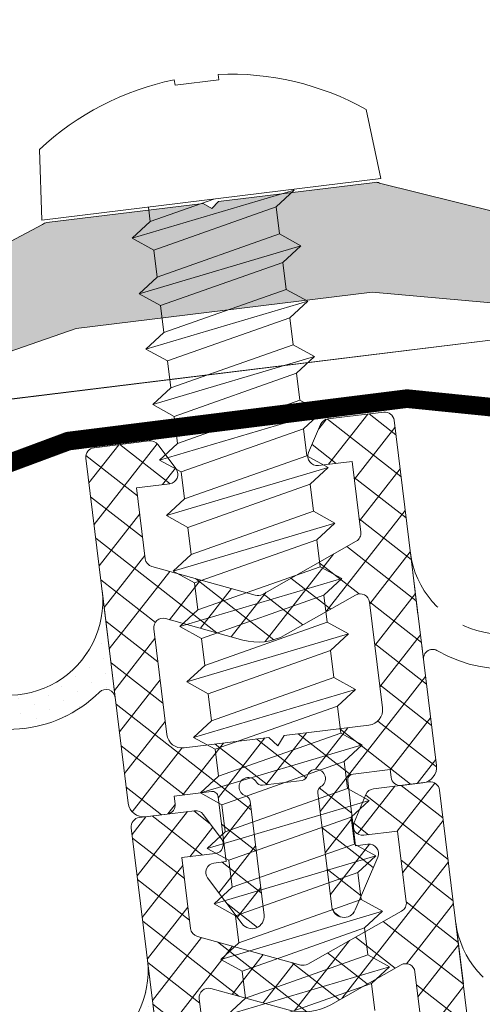
# Model space of a CAD drawing. Units: inches. Extents: x 19 to 2908, y -1017 to -66.
# Drawn here: x 112 to 119, y -840 to -824 of the extents above; entities that cross this region are included whole.
import ezdxf

# ---------------------------------------------------------------- set-up
doc = ezdxf.new("R2010")
doc.units = ezdxf.units.IN
doc.header["$MEASUREMENT"] = 0
doc.linetypes.add('JIS_02_2.0', pattern=[3, 2, -1])
for name, color, linetype, lineweight in [('00_PERFILES', 7, 'Continuous', 13), ('accesorios', 7, 'Continuous', 15), ('cotas', 250, 'Continuous', 13), ('juntas', 7, 'Continuous', 15), ('perfiles', 7, 'Continuous', 15), ('Sombreado perfiles', 250, 'Continuous', 15)]:
    doc.layers.add(name, color=color, linetype=linetype, lineweight=lineweight)
doc.styles.add('catalogos 2', font='arial.ttf', dxfattribs={"height": 2})
doc.styles.get("Standard").update_dxf_attribs({"font": 'arial.ttf'})
doc.dimstyles.new('1-1', dxfattribs={"dimtxt": 2, "dimasz": 1.5, "dimexe": 0.5, "dimexo": 0.5, "dimgap": 1, "dimtad": 1, "dimzin": 0, "dimdsep": 46, "dimtxsty": 'catalogos 2', "dimcen": 0, "dimclrd": 256, "dimclre": 256, "dimclrt": 256, "dimadec": 0, "dimazin": 0, "dimtp": 0.2, "dimtm": 0.2, "dimtfac": 0.2, "dimtmove": 0, "dimatfit": 0, "dimfxl": 0, "dimtolj": 1, "dimtzin": 0, "dimarcsym": 0})
doc.dimstyles.new('ISO-25', dxfattribs={"dimtxt": 2.5, "dimasz": 2.5, "dimexe": 1.25, "dimexo": 0.625, "dimtad": 1, "dimtxsty": 'Standard', "dimcen": 2.5, "dimadec": 0, "dimazin": 0, "dimtfac": 1, "dimtmove": 0, "dimatfit": 3, "dimfxl": 0, "dimarcsym": 0})

# ---------------------------------------------------------------- blocks, each defined once
blk = doc.blocks.new('999092')
at = {"layer": 'accesorios'}
for p, q in [((1.367196340583405, 2.0400038888979), (0.4909558138399461, 2.0400038888979)), ((3.167196340583359, 2.0400038888979), (2.290955813839901, 2.0400038888979)), ((4.967196340583314, 2.0400038888979), (4.090955813839855, 2.0400038888979)), ((6.767196340583268, 2.0400038888979), (5.89095581383981, 2.0400038888979)), ((7.690955813839764, 2.0400038888979), (8.567196340583223, 2.0400038888979)), ((9.490955813839719, 2.0400038888979), (10.36719634058318, 2.0400038888979)), ((11.29095581383967, 2.0400038888979), (12.16719634058336, 2.0400038888979)), ((13.09095581383963, 2.0400038888979), (13.96719634058331, 2.0400038888979)), ((14.89095581383958, 2.0400038888979), (15.76719634058327, 2.0400038888979)), ((16.69095581383976, 2.0400038888979), (17.56719634058322, 2.0400038888979)), ((18.49095581383972, 2.0400038888979), (19.36719634058318, 2.0400038888979)), ((20.29095581383967, 2.0400038888979), (21.16719634058313, 2.0400038888979)), ((22.09095581383963, 2.0400038888979), (22.96719634058331, 2.0400038888979)), ((23.89095581383958, 2.0400038888979), (24.76719634058327, 2.0400038888979)), ((25.69095581383954, 2.0400038888979), (26.56719634058322, 2.0400038888979)), ((1.390955813840037, -2.039996111102027), (2.267196340583496, -2.039996111102027)), ((3.190955813839992, -2.039996111102027), (4.06719634058345, -2.039996111102027)), ((4.990955813839946, -2.039996111102027), (5.867196340583405, -2.039996111102027)), ((6.790955813839901, -2.039996111102027), (7.667196340583359, -2.039996111102027)), ((8.590955813839855, -2.039996111102027), (9.467196340583314, -2.039996111102027)), ((10.39095581383981, -2.039996111102027), (11.26719634058327, -2.039996111102027)), ((12.19095581383976, -2.039996111102027), (13.06719634058345, -2.039996111102027)), ((13.99095581383972, -2.039996111102027), (14.8671963405834, -2.039996111102027)), ((15.79095581383967, -2.039996111102027), (16.66719634058336, -2.039996111102027)), ((17.59095581383986, -2.039996111102027), (18.46719634058331, -2.039996111102027)), ((19.39095581383981, -2.039996111102027), (20.26719634058327, -2.039996111102027)), ((21.19095581383976, -2.039996111102027), (22.06719634058322, -2.039996111102027)), ((22.99095581383972, -2.039996111102027), (23.8671963405834, -2.039996111102027)), ((24.79095581383967, -2.039996111102027), (25.66719634058336, -2.039996111102027))]:
    blk.add_line(p, q, dxfattribs=at)
blk.add_lwpolyline([(-2.273103099683567, -5.301129247752215), (0, -5.5), (0, 5.500000000000227), (-2.27310309968334, 5.301129247752442, 0.1385942218982157), (-3.971950735486644, 0.7100000000000364), (-3.799999999999955, 0.7100000000000364), (-3.799999999999955, -0.7100000000000364), (-3.970849240884036, -0.7237844273895462, 0.1382027430415192)], format="xyb", close=True, dxfattribs=at)
for points in [[(0, 2.639714852727252), (0.02907607721181193, 2.680003888898), (0.4909558138399461, 2.0400038888979), (0.4909558138399461, 2.0400038888979)], [(0.9290760772116755, -2.679996111102128), (0.02907607721181193, 2.680003888898)], [(1.367196340583405, 2.040003888897672), (1.829076077211766, 2.680003888898), (2.290955813839901, 2.0400038888979), (2.292828130456655, 2.03151605356868)], [(2.72907607721163, -2.679996111102128), (1.829076077211766, 2.680003888898)], [(3.167196340583359, 2.040003888897672), (3.629076077211721, 2.680003888898), (4.090955813839855, 2.0400038888979), (4.09282813045661, 2.03151605356868)], [(4.529076077211585, -2.679996111102128), (3.629076077211721, 2.680003888898)], [(4.967196340583314, 2.040003888897672), (5.429076077211676, 2.680003888898), (5.89095581383981, 2.0400038888979), (5.892828130456564, 2.03151605356868)], [(6.329076077211539, -2.679996111102128), (5.429076077211676, 2.680003888898)], [(6.767196340583268, 2.040003888897672), (7.22907607721163, 2.680003888898), (7.690955813839764, 2.0400038888979), (7.692828130456519, 2.03151605356868)], [(8.129076077211494, -2.679996111102128), (7.22907607721163, 2.680003888898)], [(8.567196340583223, 2.040003888897672), (9.029076077211585, 2.680003888898), (9.490955813839719, 2.0400038888979), (9.492828130456473, 2.03151605356868)], [(9.929076077211448, -2.679996111102128), (9.029076077211585, 2.680003888898)], [(10.36719634058318, 2.040003888897672), (10.82907607721154, 2.680003888898), (11.29095581383967, 2.0400038888979), (11.29282813045643, 2.03151605356868)], [(11.7290760772114, -2.679996111102128), (10.82907607721154, 2.680003888898)], [(12.16719634058336, 2.040003888897672), (12.62907607721149, 2.680003888898), (13.09095581383963, 2.0400038888979), (13.09282813045638, 2.03151605356868)], [(13.52907607721158, -2.679996111102128), (12.62907607721149, 2.680003888898)], [(13.96719634058331, 2.040003888897672), (14.42907607721145, 2.680003888898), (14.89095581383958, 2.0400038888979), (14.89282813045634, 2.03151605356868)], [(15.32907607721154, -2.679996111102128), (14.42907607721145, 2.680003888898)], [(15.76719634058327, 2.040003888897672), (16.2290760772114, 2.680003888898), (16.69095581383954, 2.0400038888979), (16.69282813045629, 2.03151605356868)], [(17.12907607721149, -2.679996111102128), (16.2290760772114, 2.680003888898)], [(17.56719634058322, 2.040003888897672), (18.02907607721158, 2.680003888898), (18.49095581383972, 2.0400038888979), (18.49282813045647, 2.03151605356868)], [(18.92907607721145, -2.679996111102128), (18.02907607721158, 2.680003888898)], [(19.36719634058318, 2.040003888897672), (19.82907607721154, 2.680003888898), (20.29095581383967, 2.0400038888979), (20.29282813045643, 2.03151605356868)], [(20.7290760772114, -2.679996111102128), (19.82907607721154, 2.680003888898)], [(21.16719634058313, 2.040003888897672), (21.62907607721149, 2.680003888898), (22.09095581383963, 2.0400038888979), (22.09282813045638, 2.03151605356868)], [(22.52907607721136, -2.679996111102128), (21.62907607721149, 2.680003888898)], [(22.96719634058309, 2.040003888897672), (23.42907607721145, 2.680003888898), (23.89095581383958, 2.0400038888979), (23.89282813045634, 2.03151605356868)], [(24.32907607721131, -2.679996111102128), (23.42907607721145, 2.680003888898)], [(24.76719634058304, 2.040003888897672), (25.2290760772114, 2.680003888898), (25.69095581383954, 2.0400038888979), (25.69282813045629, 2.03151605356868)], [(26.12907607721127, -2.679996111102128), (25.2290760772114, 2.680003888898)], [(0.4909558138399461, 2.0400038888979), (1.390955813840037, -2.039996111102027)], [(2.267196340583496, -2.039996111102027), (1.367196340583405, 2.040003888897672)], [(2.290955813839901, 2.0400038888979), (3.190955813839992, -2.039996111102027)], [(4.06719634058345, -2.039996111102027), (3.167196340583359, 2.040003888897672)], [(4.090955813839855, 2.0400038888979), (4.990955813839946, -2.039996111102027)], [(5.867196340583405, -2.039996111102027), (4.967196340583314, 2.040003888897672)], [(5.89095581383981, 2.0400038888979), (6.790955813839901, -2.039996111102027)], [(7.667196340583359, -2.039996111102027), (6.767196340583268, 2.040003888897672)], [(7.690955813839764, 2.0400038888979), (8.590955813839855, -2.039996111102027)], [(9.467196340583314, -2.039996111102027), (8.567196340583223, 2.040003888897672)], [(9.490955813839719, 2.0400038888979), (10.39095581383981, -2.039996111102027)], [(11.26719634058327, -2.039996111102027), (10.36719634058318, 2.040003888897672)], [(11.29095581383967, 2.0400038888979), (12.19095581383976, -2.039996111102027)], [(13.06719634058345, -2.039996111102027), (12.16719634058336, 2.040003888897672)], [(13.09095581383963, 2.0400038888979), (13.99095581383972, -2.039996111102027)], [(14.8671963405834, -2.039996111102027), (13.96719634058331, 2.040003888897672)], [(14.89095581383958, 2.0400038888979), (15.79095581383967, -2.039996111102027)], [(16.66719634058336, -2.039996111102027), (15.76719634058327, 2.040003888897672)], [(16.69095581383954, 2.0400038888979), (17.59095581383963, -2.039996111102027)], [(18.46719634058331, -2.039996111102027), (17.56719634058322, 2.040003888897672)], [(18.49095581383972, 2.0400038888979), (19.39095581383981, -2.039996111102027)], [(20.26719634058327, -2.039996111102027), (19.36719634058318, 2.040003888897672)], [(20.29095581383967, 2.0400038888979), (21.19095581383976, -2.039996111102027)], [(22.06719634058322, -2.039996111102027), (21.16719634058313, 2.040003888897672)], [(22.09095581383963, 2.0400038888979), (22.99095581383972, -2.039996111102027)], [(23.86719634058318, -2.039996111102027), (22.96719634058309, 2.040003888897672)], [(23.89095581383958, 2.0400038888979), (24.79095581383967, -2.039996111102027)], [(25.66719634058313, -2.039996111102027), (24.76719634058304, 2.040003888897672)], [(25.69095581383954, 2.0400038888979), (26.59095581383963, -2.039996111102027)], [(0.4671963405835413, -2.039996111102027), (0, 0.07796063287628385)], [(0.4671963405835413, -2.039996111102027), (0, -2.039996111102141)], [(1.390955813840037, -2.039996111102027), (0.9290760772116755, -2.679996111102128), (0.4671963405835413, -2.039996111102027), (0.4671963405835413, -2.039996111102027)], [(3.190955813839992, -2.039996111102027), (2.72907607721163, -2.679996111102128), (2.267196340583496, -2.039996111102027), (2.267196340583496, -2.039996111102027)], [(4.990955813839946, -2.039996111102027), (4.529076077211585, -2.679996111102128), (4.06719634058345, -2.039996111102027), (4.0671084245987, -2.03959755863707)], [(6.790955813839901, -2.039996111102027), (6.329076077211539, -2.679996111102128), (5.867196340583405, -2.039996111102027), (5.867108424598428, -2.03959755863707)], [(8.590955813839855, -2.039996111102027), (8.129076077211494, -2.679996111102128), (7.667196340583359, -2.039996111102027), (7.667108424598609, -2.03959755863707)], [(10.39095581383981, -2.039996111102027), (9.929076077211448, -2.679996111102128), (9.467196340583314, -2.039996111102027), (9.467108424598337, -2.03959755863707)], [(12.19095581383976, -2.039996111102027), (11.7290760772114, -2.679996111102128), (11.26719634058327, -2.039996111102027), (11.26710842459852, -2.03959755863707)], [(13.99095581383972, -2.039996111102027), (13.52907607721158, -2.679996111102128), (13.06719634058345, -2.039996111102027), (13.06710842459847, -2.03959755863707)], [(15.79095581383967, -2.039996111102027), (15.32907607721154, -2.679996111102128), (14.8671963405834, -2.039996111102027), (14.86710842459843, -2.03959755863707)], [(17.59095581383963, -2.039996111102027), (17.12907607721149, -2.679996111102128), (16.66719634058336, -2.039996111102027), (16.66710842459838, -2.03959755863707)], [(19.39095581383981, -2.039996111102027), (18.92907607721145, -2.679996111102128), (18.46719634058331, -2.039996111102027), (18.46710842459834, -2.03959755863707)], [(21.19095581383976, -2.039996111102027), (20.7290760772114, -2.679996111102128), (20.26719634058327, -2.039996111102027), (20.26710842459852, -2.03959755863707)], [(22.99095581383972, -2.039996111102027), (22.52907607721136, -2.679996111102128), (22.06719634058322, -2.039996111102027), (22.06710842459825, -2.03959755863707)], [(24.79095581383967, -2.039996111102027), (24.32907607721131, -2.679996111102128), (23.86719634058318, -2.039996111102027), (23.86710842459843, -2.03959755863707)], [(26.59095581383963, -2.039996111102027), (26.12907607721127, -2.679996111102128), (25.66719634058313, -2.039996111102027), (25.66710842459815, -2.03959755863707)]]:
    blk.add_lwpolyline(points, dxfattribs=at)
blk = doc.blocks.new('*D297')
at = {"layer": 'cotas', "color": 0, "lineweight": -2, "transparency": 16777216}
for p, q in [((120.7406939230835, -831.1206652969926), (118.4831452289185, -812.7344066536959)), ((109.822400472903, -832.4612631640824), (107.564851778738, -814.0750045207858)), ((109.7022807612771, -815.0719485235271), (116.6503896048923, -814.2188280300579))]:
    blk.add_line(p, q, dxfattribs=at)
at = {"layer": 'cotas', "color": 0, "transparency": 16777216}
for points in [[(116.6097664904239, -813.8879793128442), (116.6910127193607, -814.5496767472719), (118.635481908175, -813.9750893432476)], [(109.6616576468087, -814.7410998063133), (109.7429038757455, -815.4027972407409), (107.7171884579945, -815.3156872103375)]]:
    blk.add_solid(points, dxfattribs=at)
at = {"layer": 'Defpoints', "color": 0, "transparency": 16777216}
for p in [(118.635481908175, -813.9750893432476), (120.8168622627118, -831.7410066417684), (109.8985688125313, -833.0816045088583)]:
    blk.add_point(p, dxfattribs=at)
at = {"layer": 'cotas', "color": 0, "transparency": 16777216, "insert": (112.9777987169269, -813.0284385178176), "char_height": 2, "attachment_point": 5, "rotation": 7.000000000001981, "style": 'catalogos 2'}
blk.add_mtext('22', dxfattribs=at)
blk = doc.blocks.new('COR-9841_apoyavidrios')
at = {"layer": 'juntas'}
h = blk.add_hatch(dxfattribs=at)
h.set_pattern_fill('ANSI37', color=256, scale=0.3, angle=-90.00000000000001, style=0)
h.set_pattern_definition([(315, (-27.10557088844325, 4.507628920824914), (0.6735192090801866, 0.6735192090801863), []), (44.99999999999999, (-27.10557088844325, 4.507628920824914), (-0.6735192090801863, 0.6735192090801866), [])])
edge = h.paths.add_edge_path(flags=16)
edge.add_line((1.500000000043656, -1.992222422352597), (1.500000000043656, -5.984993352065544))
edge.add_arc((1.800000000043576, -5.984993352065515), 0.2999999999999203, 180.0000000000056, 292.5000000000051)
edge.add_line((1.914805029753097, -6.262157211818817), (4.320052785418966, -5.265870970554602))
edge.add_arc((5.008882963676115, -6.928854129074927), 1.800000000000004, 67.50000000000051, 112.49999999999949, ccw=False)
edge.add_line((5.697713141933264, -5.265870970554602), (8.085194970334896, -6.2547983237979))
edge.add_arc((8.20000000004438, -5.977634464044541), 0.2999999999999584, 247.5000000000057, 360.0000000000052)
edge.add_line((8.500000000044338, -5.977634464044513), (8.500000000044338, -1.992222422352597))
edge.add_arc((8.000000000044338, -1.992222422352597), 0.5, 0, 90)
edge.add_line((8.000000000044338, -1.492222422352597), (5.248641967675212, -1.492222422352597))
edge.add_line((5.248641967675212, -1.492222422352597), (4.998641967675212, -1.192225472352789))
edge.add_line((4.998641967675212, -1.192225472352789), (4.748641967675439, -1.492222422352597))
edge.add_line((4.748641967675439, -1.492222422352597), (2.000000000043656, -1.492222422352597))
edge.add_arc((2.000000000043656, -1.992222422352597), 0.5, 90, 180)
edge = h.paths.add_edge_path(flags=16)
edge.add_arc((5.008921110608568, 11.99999850811427), 0.2000000000232799, 54.57910005736403, 125.4226475979705)
edge.add_arc((4.950960777909705, 12.08148838382253), 0.09999999997572696, 125.4226476071594, 161.1261549871323)
edge.add_line((4.856337465380875, 12.11383693434982), (3.956833432926032, 9.482681912724388))
edge.add_arc((5.186936496066728, 9.06215075567011), 1.300000000000589, 161.1261549826043, 175.5841327528469)
edge.add_arc((52.94474380154715, 5.374083325094872), 49.19999999999922, 175.5841327528947, 184.7451360492461)
edge.add_arc((5.008882963742382, 1.295540866201766), 1.095540866128453, 179.5533088561646, 360.446691219931)
edge.add_arc((-42.9269778741947, 5.374083325089696), 49.19999999999899, 355.2548639524601, 364.41602842523)
edge.add_arc((4.830819056234816, 9.062285102612387), 1.300000000000404, 4.41602842520443, 18.87308733623708)
edge.add_line((6.060927680384793, 9.48279999270892), (5.161502698013692, 12.11383745094315))
edge.add_arc((5.06687895771848, 12.08149015162831), 0.1000000000020972, 18.87308738224043, 54.57910010805929)
edge = h.paths.add_edge_path()
edge.add_line((1.500000000043656, -8.258016972679457), (1.500000000043656, -10.54999972803284))
edge.add_line((1.500000000043656, -10.54999972803284), (2.598642024379615, -10.54999993569652))
edge.add_arc((2.598641967674052, -10.84999993569652), 0.3000000000000025, -29.999877535989583, 89.99998917003529, ccw=False)
edge.add_line((2.858449909418823, -10.99999938038331), (2.367704641773116, -11.84999931321101))
edge.add_arc((2.107896700028281, -11.69999986852415), 0.3000000000000924, 270.00000468097244, 330.0001224640057, ccw=False)
edge.add_line((2.107896724537795, -11.99999986852424), (0.3000000245533556, -12.00000001622652))
edge.add_arc((0.3000000000438524, -11.70000001622633), 0.3000000000001971, 180.0000000000461, 270.00000468097033, ccw=False)
edge.add_line((4.365574568510056e-11, -11.70000001622657), (4.365574568510056e-11, -0.3000000000000682))
edge.add_arc((0.300000000043653, -0.2999999999999973), 0.2999999999999973, 89.9999999999647, 180.0000000000136, ccw=False)
edge.add_line((0.3000000000438376, 0), (2.680508885057179, -1.13686837721616e-13))
edge.add_arc((2.680508885057706, 0.5000000000004097), 0.5000000000005234, 269.9999999999397, 365.5386100878109)
edge.add_arc((52.94474380154213, 5.374083325091713), 49.99999999999418, 179.2689269220565, 185.5386100878739, ccw=False)
edge.add_line((2.948813951726152, 6.012047627931338), (2.825009156539181, 6.083512705554995))
edge.add_arc((2.950006664777675, 6.299999999999328), 0.2499822508132525, 119.9976509466195, 239.9983107266616, ccw=False)
edge.add_line((2.825024415328244, 6.516496103992495), (2.959632963840932, 6.594204033105484))
edge.add_arc((52.94474380154973, 5.374083325096795), 50.00000000000145, 175.493949069679, 178.6017058597469, ccw=False)
edge.add_arc((4.594655254168623, 9.184455677049746), 1.500000000000204, 161.1261549826502, 175.4939490696788, ccw=False)
edge.add_line((3.17530556592942, 9.669683935188004), (4.14289543968107, 12.49999804533923))
edge.add_arc((5.008921110648544, 11.99999850811426), 0.9999999999999217, 29.999969383057476, 150.0000306169425, ccw=False)
edge.add_line((5.874946781616018, 12.49999804533923), (6.842456444080199, 9.669796290840168))
edge.add_arc((5.423100339292884, 9.184586802265725), 1.499999999999897, 4.5062063162815775, 18.873087336305787, ccw=False)
edge.add_arc((-42.92697787418692, 5.374083325097795), 49.99999999999086, 1.398294140252574, 4.506206316227406, ccw=False)
edge.add_line((7.058132963511298, 6.594204033105825), (7.192741512023758, 6.516496103992495))
edge.add_arc((7.067759262574327, 6.299999999999328), 0.2499822508132521, -59.9983107266616, 60.00234905338061, ccw=False)
edge.add_line((7.192756770812821, 6.083512705554995), (7.068951975625623, 6.012047627931565))
edge.add_arc((-42.92697787419552, 5.374083325085844), 49.99999999999942, -5.538610087866289, 0.7310730779504979, ccw=False)
edge.add_arc((7.337257042294164, 0.4999999999999903), 0.4999999999999903, 174.4613899121219, 269.9999999999973)
edge.add_line((7.337257042294141, 0), (9.700000000044383, 1.13686837721616e-13))
edge.add_arc((9.700000000044497, -0.2999999999997273), 0.2999999999998409, -6.508571459562518e-11, 90.00000000002171, ccw=False)
edge.add_line((10.00000000004434, -0.3000000000000682), (10.00000000004457, -11.69999999999993))
edge.add_arc((9.700000000044568, -11.7), 0.2999999999999972, -90.00000000003519, 1.3585577107733116e-11, ccw=False)
edge.add_line((9.700000000044383, -12), (7.909869202814434, -11.99999986852424))
edge.add_arc((7.909869227323866, -11.69999986852418), 0.3000000000000639, 209.9998775360163, 269.9999953190433, ccw=False)
edge.add_line((7.650061285579113, -11.84999931321113), (7.159316017933406, -10.99999938038331))
edge.add_arc((7.419123959678215, -10.84999993569654), 0.300000000000025, 90.00001082997193, 209.9998775359822, ccw=False)
edge.add_line((7.419123902972615, -10.54999993569652), (8.500000000044338, -10.549995578466))
edge.add_line((8.500000000044338, -10.549995578466), (8.500000000044338, -8.25065808465854))
edge.add_arc((8.200000000044342, -8.250658084658534), 0.2999999999999954, 359.999999999999, 427.4999999999995)
edge.add_line((8.31480502975387, -7.973494224905153), (5.123687993385602, -6.651690269321648))
edge.add_arc((5.008882963675977, -6.928854129074887), 0.2999999999999016, 67.49999999997203, 112.4999999999711)
edge.add_line((4.894077933966628, -6.651690269321534), (1.685194970334123, -7.98085311292607))
edge.add_arc((1.800000000043651, -8.258016972679451), 0.2999999999999957, 112.5000000000004, 180.000000000001)
h = blk.add_hatch(dxfattribs=at)
h.set_pattern_fill('DOTS', color=256, scale=0.3, angle=89.99999999999999, style=0)
h.set_pattern_definition([(90, (3.936406756110955e-12, -3.378478368176729e-07), (-0.4762499999999999, 0.2381250000000001), [0, -0.47625])])
h.paths.add_polyline_path([(10.48409064237588, -4.162686955411459, -0.6239768743275346), (10.00000000004441, -3.925810119467656), (10.00000000004441, -7.399999850437212, -0.6519956459136448), (15.02354735319371, -5.185226009937082, 1), (15.76551634358005, -4.373141028360692, 0.3653025113636874)])
at = {"color": 3}
blk.add_line((10.00000000004441, -3.925809781620387), (10.03148086292543, -3.925809781620387), dxfattribs=at)
at = {"layer": 'juntas'}
for points in [[(1.500000000043656, -8.258016972679457), (1.500000000043656, -10.54999972803284), (2.598642024379615, -10.54999993569652, -0.5773494937169728), (2.858449909418823, -10.99999938038331), (2.367704641773116, -11.84999931321101, -0.2679497432548175), (2.107896724537795, -11.99999986852424), (0.3000000245533556, -12.00000001622652, -0.4142135863017508), (4.365574568510056e-11, -11.70000001622657), (4.365574568510056e-11, -0.3000000000000682, -0.4142135623733446), (0.3000000000438376, 0), (2.680508885057179, -1.13686837721616e-13, 0.4428185765843557), (3.178174577300751, 0.5482582507434017, -0.02736348006866971), (2.948813951726152, 6.012047627931338), (2.825009156539181, 6.083512705554995, -0.577354107640697), (2.825024415328244, 6.516496103992495), (2.959632963840932, 6.594204033105484, -0.01356097828132664), (3.099291690847394, 9.30230224463594, -0.06277358746196492), (3.17530556592942, 9.669683935188004), (4.14289543968107, 12.49999804533923, -0.5773506254339833), (5.874946781616018, 12.49999804533923), (6.842456444080199, 9.669796290840168, -0.06276958775751694), (6.918463583008815, 9.302437425272387, -0.01356165640493864), (7.058132963511298, 6.594204033105825), (7.192741512023758, 6.516496103992495, -0.577354107640697), (7.192756770812821, 6.083512705554995), (7.068951975625623, 6.012047627931565, -0.02736348006866727), (6.839591350051705, 0.5482582507435154, 0.4428185765843783), (7.337257042294141, 0), (9.700000000044383, 1.13686837721616e-13, -0.4142135623735388), (10.00000000004434, -0.3000000000000682), (10.00000000004457, -11.69999999999993, -0.4142135623733448), (9.700000000044383, -12), (7.909869202814434, -11.99999986852424, -0.2679497432547892), (7.650061285579113, -11.84999931321113), (7.159316017933406, -10.99999938038331, -0.5773494937168892), (7.419123902972615, -10.54999993569652), (8.500000000044338, -10.549995578466), (8.500000000044338, -8.25065808465854, 0.3033466836073457), (8.31480502975387, -7.973494224905153), (5.123687993385602, -6.651690269321648, 0.1989123673796536), (4.894077933966628, -6.651690269321534), (1.685194970334123, -7.98085311292607, 0.3033466836073457)], [(5.124836804673123, 12.16298179522937, 0.3193500869415191), (4.893000445226335, 12.16297825945367, 0.157058565043182), (4.856337465380875, 12.11383693434982), (3.956833432926032, 9.482681912724388, 0.06316864838992807), (3.890795587984258, 9.162244443766212, 0.03999372042385695), (3.913375391600994, 1.304081869559809, 1.007826781207497), (6.104390535872426, 1.304081871014773, 0.03999442481354185), (6.126959682739653, 9.162382436866096, 0.06316462311316245), (6.060927680384793, 9.48279999270892), (5.161502698013692, 12.11383745094315, 0.1570697663507899)], [(1.500000000043656, -1.992222422352597), (1.500000000043656, -5.984993352065544, 0.534511135950789), (1.914805029753097, -6.262157211818817), (4.320052785418966, -5.265870970554602, -0.1989123673796536), (5.697713141933264, -5.265870970554602), (8.085194970334896, -6.2547983237979, 0.5345111359507889), (8.500000000044338, -5.977634464044513), (8.500000000044338, -1.992222422352597, 0.414213562373095), (8.000000000044338, -1.492222422352597), (5.248641967675212, -1.492222422352597), (4.998641967675212, -1.192225472352789), (4.748641967675439, -1.492222422352597), (2.000000000043656, -1.492222422352597, 0.414213562373095)], [(10.00000000004441, -3.925809781620387), (10.00000000004441, -3.925809781620842, 0.6239772654844234), (10.48409064237588, -4.162686955411459, -0.361511750167983), (15.82098444357651, -4.373141157377518, -1), (15.07901555651331, -5.18522623335673, 0.6460182015376265), (10.00000000004441, -7.400000334824995)]]:
    blk.add_lwpolyline(points, format="xyb", close=True, dxfattribs=at)
at = {"layer": 'juntas', "linetype": 'JIS_02_2.0'}
blk.add_lwpolyline([(4.365574568510056e-11, -3.925809781620387), (4.365574568510056e-11, -3.925809781620842, -0.6239772654844234), (-0.4840906422878106, -4.162686955411459, 0.3615117501680292), (-5.82098444348776, -4.373141157377518, 1), (-5.079015556424565, -5.18522623335673, -0.6460182015376994), (4.365574568510056e-11, -7.400000334824995)], format="xyb", close=True, dxfattribs=at)
blk = doc.blocks.new('COR-9842_apoyavidrios')
at = {"layer": 'juntas'}
h = blk.add_hatch(dxfattribs=at)
h.set_pattern_fill('ANSI37', color=256, scale=0.3, angle=-90.00000000000001, style=0)
h.set_pattern_definition([(315, (0, 0), (0.6735192090801866, 0.6735192090801863), []), (44.99999999999999, (0, 0), (-0.6735192090801863, 0.6735192090801866), [])])
h.paths.add_polyline_path([(490.8384476953105, -890.5846730988475, -0.3033466836073393), (491.023642665601, -890.8618369586009), (491.023642665601, -893.1611744524082), (489.9427667568706, -893.1611788096387, 0.5773497029849508), (489.6829586834901, -893.6111782543256), (490.1737039450084, -894.4611781765403, 0.267949745466396), (490.433511883102, -894.6111787424666), (492.2236426435682, -894.611178873942, 0.4142135838845224), (492.5236426656012, -894.3111788739423), (492.523642665601, -883.1111788739422, 0.4142135623730893), (492.023642665601, -882.6111788739422), (491.3236426656012, -882.6111788739422, 0.4142135623730949), (491.023642665601, -882.9111788739424), (491.023642665601, -883.1611787953075), (489.8222846332304, -883.1611787953073, -0.4142135623730397), (489.6222846332307, -882.9611787953074), (489.6222846332307, -880.8611739781354), (490.0222846332312, -880.8611739781363, 0.5773502691902533), (490.2820922543673, -880.4111739781365), (489.3564385640579, -878.8078947563056, 0.7673269879787971), (488.6222846332336, -879.0046107091896), (488.6222846332307, -882.7029212258117, 0.2982166266988963), (488.7422846332306, -882.88622425361, -1.466545005205159), (488.3473300915334, -883.2811787953074, 0.2982166266985896), (488.164027063735, -883.1611787953073), (486.8805422027293, -883.1611787953073, 0.2982166266985661), (486.6972391749309, -883.2811787953074, -1.466545005205054), (486.3022846332336, -882.88622425361, 0.2982166266987029), (486.4222846332336, -882.7029212258119), (486.4222846332331, -879.0046107091895, 0.7673269879789136), (485.6881307024077, -878.8078947563048), (484.7624770120977, -880.4111739781354, 0.5773502691896227), (485.022284633233, -880.8611739781354), (485.4222846332331, -880.8611739781354), (485.4222846332336, -882.9611787953075, -0.4142135623731588), (485.2222846332337, -883.1611787953075), (484.0209266008632, -883.1611787953075), (484.0209266008632, -882.9111788739424, 0.4142135623730943), (483.7209266008631, -882.6111788739422), (483.0236426656006, -882.6111788739422, 0.4142135623730951), (482.5236426656006, -883.1111788739422), (482.5236426656006, -894.3111788901687, 0.4142135904811186), (482.8236426943906, -894.6111788901687), (484.6315394167148, -894.6111787166707, 0.2679497394316017), (484.8913473184997, -894.4611781678065), (485.3820925749754, -893.6111782543256, 0.577349493716986), (485.1222846899363, -893.1611788096388), (484.0236426656006, -893.161178601975), (484.0236426656006, -890.8691958466216, -0.3033466836073441), (484.208837635891, -890.5920319868683), (487.5325256292328, -889.2153153429296)])
h.paths.add_polyline_path([(488.2213558074899, -887.8770498444969, 0.1989123673796527), (486.8436954509756, -887.8770498444969), (484.4384476953098, -888.8733360857611, -0.5345111359508079), (484.0236426656003, -888.5961722260078), (484.0236426656006, -885.1611787953073, -0.4142135623730999), (484.5236426656006, -884.6611787953073), (487.2722846332321, -884.6611787953075), (487.5222846332321, -884.3611818453076), (487.7722846332321, -884.6611787953075), (490.523642665601, -884.6611787953075, -0.4142135623730951), (491.023642665601, -885.1611787953075), (491.023642665601, -888.5888133379868, -0.5345111359507948), (490.6088376358916, -888.8659771977402)], flags=16)
h = blk.add_hatch(dxfattribs=at)
h.set_pattern_fill('DOTS', color=256, scale=0.3, angle=89.99999999999999, style=0)
h.set_pattern_definition([(90, (482.5236426655608, -882.6111792117902), (-0.4762499999999999, 0.2381250000000001), [0, -0.47625])])
h.paths.add_polyline_path([(493.0077333079328, -886.7738658293538, -0.6239768743275346), (492.5236426656013, -886.53698899341), (492.5236426656013, -890.0111787243795, -0.6519956459136448), (497.5471900187506, -887.7964048838794, 1), (498.2891590091369, -886.984319902303, 0.3653025113636874)])
blk.add_lwpolyline([(489.9427666252349, -893.1611739781354), (491.023642665601, -893.1611744524082), (491.023642665601, -890.8618369586009, 0.3033466836073767), (490.8384476953105, -890.5846730988475), (487.6473306589423, -889.2628691432639, 0.1989123673796598), (487.4177205995233, -889.2628691432639), (484.2088376358908, -890.5920319868684, 0.3033466836073767), (484.0236426656006, -890.8691958466218), (484.0236426656006, -893.161178601975), (485.1222846899363, -893.1611788096388, -0.577349493716847), (485.3820925749755, -893.6111782543255), (484.8913473073298, -894.4611781871533, -0.2679497432547899), (484.6315393900945, -894.6111787166707), (482.82364269011, -894.6111788901687, -0.4142135863018618), (482.5236426656006, -894.3111788901688), (482.5236426656006, -883.1111788739422, -0.414213562373095), (483.0236426656006, -882.6111788739422), (483.7209266008633, -882.6111788739422, -0.4142135623729286), (484.0209266008632, -882.9111788739424), (484.0209266008632, -883.1611787953075), (485.2222846332338, -883.1611787953075, 0.4142135623732615), (485.4222846332336, -882.9611787953074), (485.4222846332331, -880.8611739781354), (485.022284633233, -880.8611739781354, -0.5773502691894291), (484.7624770120976, -880.4111739781356), (485.6881307024077, -878.8078947563048, -0.76732698797884), (486.4222846332331, -879.0046107091894), (486.4222846332336, -882.7029212258119, -0.2982166266985962), (486.3022846332337, -882.88622425361, 1.466545005205102), (486.6972391749309, -883.2811787953074, -0.2982166266983924), (486.8805422027291, -883.1611787953073), (488.1640270637351, -883.1611787953073, -0.2982166266984634), (488.3473300915334, -883.2811787953074, 1.4665450052052), (488.7422846332306, -882.88622425361, -0.2982166266985963), (488.6222846332307, -882.7029212258119), (488.6222846332336, -879.0046107091898, -0.7673269879789648), (489.3564385640579, -878.8078947563056), (490.2820922543673, -880.4111739781366, -0.5773502691895998), (490.0222846332317, -880.8611739781363), (489.6222846332307, -880.8611739781354), (489.6222846332307, -882.9611787953074, 0.414213562373428), (489.8222846332307, -883.1611787953073), (491.023642665601, -883.1611787953075), (491.023642665601, -882.9111788739424, -0.4142135623730672), (491.3236426656012, -882.6111788739422), (492.023642665601, -882.6111788739422, -0.414213562373095), (492.523642665601, -883.1111788739422), (492.5236426656012, -894.3111788739423, -0.4142135623734002), (492.2236426656013, -894.611178873942), (490.4335118928806, -894.6111787424666, -0.2679497432547682), (490.1737039511358, -894.4611781871533), (489.6829586834901, -893.6111782543256, -0.5773494937168745), (489.9427665685293, -893.1611788096387)], format="xyb", dxfattribs=at)
for points in [[(491.023642665601, -885.1611787953075, 0.414213562373095), (490.523642665601, -884.6611787953075), (487.7722846332321, -884.6611787953075), (487.5222846332321, -884.3611818453076), (487.2722846332321, -884.6611787953075), (484.5236426656006, -884.6611787953073, 0.414213562373095), (484.0236426656006, -885.1611787953073), (484.0236426656003, -888.5961722260078, 0.5345111359507635), (484.4384476953098, -888.8733360857611), (486.8436954509756, -887.8770498444969, -0.1989123673796541), (488.2213558074899, -887.8770498444969), (490.6088376358916, -888.8659771977402, 0.5345111359507944), (491.023642665601, -888.5888133379868)], [(492.5236426656013, -886.5369886555627), (492.5236426656013, -886.5369886555632, 0.6239772654844234), (493.0077333079328, -886.7738658293538, -0.361511750167983), (498.3446271091334, -886.9843200313198, -1), (497.6026582220702, -887.796405107299, 0.6460182015376265), (492.5236426656013, -890.0111792087673)]]:
    blk.add_lwpolyline(points, format="xyb", close=True, dxfattribs=at)
at = {"layer": 'juntas', "linetype": 'JIS_02_2.0'}
blk.add_lwpolyline([(482.5236426656006, -886.5369886555627), (482.5236426656006, -886.5369886555632, -0.6239772654844234), (482.0395520232691, -886.7738658293538, 0.3615117501680292), (476.7026582220691, -886.9843200313198, 1), (477.4446271091323, -887.796405107299, -0.6460182015376994), (482.5236426656006, -890.0111792087673)], format="xyb", close=True, dxfattribs=at)
blk = doc.blocks.new('*D295')
at = {"layer": 'cotas', "lineweight": -2, "transparency": 16777216}
blk.add_line((34.28617523652503, -829.2704664726584), (34.28617523652497, -810.9814521753142), dxfattribs=at)
blk.add_arc((34.28617523652508, -829.7704664726584), 18.28901429734431, 13.26872132636099, 83.73127867363941, dxfattribs=at)
at = {"layer": 'cotas', "transparency": 16777216}
for points in [[(36.26495747775215, -811.9236421264834), (36.30140923265975, -811.2579727535898), (34.28617523652503, -811.4814521753142)], [(52.4150843907542, -825.5141482708034), (51.75881916785966, -825.631453009257), (52.43886599466737, -827.5415963087138)]]:
    blk.add_solid(points, dxfattribs=at)
at = {"layer": 'Defpoints', "color": 0, "transparency": 16777216}
for p in [(207.1692546385793, -808.5430934807353), (49.32843401332269, -819.3676545998849), (34.28617523652508, -829.7704664726584), (34.28617523652508, -829.7704664726584), (34.28617523652616, -1009.101532453544)]:
    blk.add_point(p, dxfattribs=at)
at = {"layer": 'cotas', "transparency": 16777216, "insert": (47.73008286848125, -814.5748931454925), "char_height": 2, "attachment_point": 5, "rotation": 318.5000000000001, "style": 'catalogos 2'}
blk.add_mtext('\\A1;.', dxfattribs=at)

msp = doc.modelspace()

# ---------------------------------------------------------------- hatches: boundary and pattern name
at = {"layer": 'Sombreado perfiles'}
h = msp.add_hatch(color=256, dxfattribs=at)
edge = h.paths.add_edge_path()
edge.add_line((114.5329042227058, -826.7180984158545), (112.0169468501181, -827.0270191370983))
edge.add_arc((112.0352281144696, -827.1759009538987), 0.1500000000003071, 97.0003320559319, 127.0000885512472)
edge.add_line((111.9449556758518, -827.0561057669083), (107.9277301919083, -829.1904547077027))
edge.add_arc((107.9042708660108, -829.1462997529579), 0.05000000000032568, 186.9999999998511, 297.9815046030788, ccw=False)
edge.add_line((107.8546435584285, -829.152393220128), (107.7203087483949, -828.0583239898806))
edge.add_arc((107.2240463935705, -828.1192573452108), 0.4999891984919277, 7.000000000015051, 96.99999999999235)
edge.add_line((107.1631130382393, -827.6229949903855), (104.3336730056189, -827.9704065423916))
edge.add_arc((104.272766449174, -827.4743624469684), 0.4997693000001067, 186.9999999999964, 276.99999999998505, ccw=False)
edge.add_line((103.7767223537503, -827.5352690034133), (103.4415535441285, -824.8055381060026))
edge.add_arc((103.2926716213824, -824.8238185075129), 0.1499999999998942, 6.999999999936567, 96.99999999999856)
edge.add_line((103.274391219873, -824.6749365847668), (102.8117030678332, -824.7317475463501))
edge.add_arc((102.872637739536, -825.2280206221708), 0.4999999999998843, 97.00000000008635, 177.9806775686731)
edge.add_line((102.3729482391955, -825.2104023575107), (102.3416058193025, -826.0993365651559))
edge.add_line((102.3416058193015, -826.0993365651557), (102.7316428164104, -826.4040668648026))
edge.add_line((102.7316428164104, -826.4040668648026), (102.4581369351472, -827.0484063422427))
edge.add_line((102.4581369351472, -827.0484063422427), (102.9021926883361, -830.66495022955))
edge.add_arc((103.1503238657497, -830.6344835518853), 0.24999459924595, 186.9999999999892, 277.0000000000346)
edge.add_line((103.1807905434143, -830.882614729298), (104.2676339399595, -830.749167140083))
edge.add_line((104.2676339399586, -830.749167140083), (104.485303142018, -830.4705632663215))
edge.add_line((104.4853031420189, -830.4705632663217), (104.4548358061675, -830.2224267284112))
edge.add_line((104.4548358061675, -830.2224267284109), (103.5168796928665, -830.3375932579288))
edge.add_line((103.5168796928665, -830.3375932579288), (103.3462626120991, -828.9480286456298))
edge.add_line((103.3462626120981, -828.9480286456301), (107.0186833731705, -828.4971120750306))
edge.add_line((107.0186833731714, -828.4971120750306), (107.1893004539388, -829.8866766873302))
edge.add_line((107.1893004539379, -829.8866766873302), (106.003207802728, -830.0323105526993))
edge.add_line((106.003207802727, -830.0323105526991), (106.0336751385785, -830.2804470906094))
edge.add_line((106.0336751385785, -830.2804470906094), (106.3122790123398, -830.4981162926681))
edge.add_line((106.3122790123398, -830.4981162926683), (107.9945160874295, -830.2915635520692))
edge.add_line((107.9945160874304, -830.291563552069), (112.485807979313, -828.7325924237787))
edge.add_line((112.4858079793139, -828.7325924237789), (117.2546435507638, -828.1470530421202))
edge.add_line((117.2546435507629, -828.1470530421202), (121.9896741294569, -828.5731742171122))
edge.add_line((121.989674129456, -828.573174217112), (123.6719112045466, -828.3666214765121))
edge.add_line((123.6719112045466, -828.3666214765121), (123.8895804066051, -828.0880176027508))
edge.add_line((123.8895804066051, -828.0880176027508), (123.8591130707537, -827.8398810648405))
edge.add_line((123.8591130707537, -827.8398810648405), (122.6730204195428, -827.9855149302095))
edge.add_line((122.6730204195428, -827.9855149302098), (122.5024033387754, -826.5959503179104))
edge.add_line((122.5024033387763, -826.5959503179101), (126.1748240998495, -826.1450337473113))
edge.add_line((126.1748240998495, -826.1450337473116), (126.3454411806169, -827.5345983596105))
edge.add_line((126.345441180616, -827.5345983596103), (125.4074850673142, -827.6497648891282))
edge.add_line((125.4074850673151, -827.6497648891282), (125.4379524031656, -827.8979014270387))
edge.add_line((125.4379524031665, -827.897901427039), (125.7165562769287, -828.1155706290981))
edge.add_line((125.7165562769278, -828.1155706290979), (126.803399673473, -827.9821230398827))
edge.add_arc((126.7729329958074, -827.7339918624702), 0.249994599245752, 277.0000000000472, 367.0000000001053)
edge.add_line((127.021064173221, -827.7035251848051), (126.5770084200321, -824.0869812974979))
edge.add_line((126.5770084200321, -824.0869812974979), (126.1557470045391, -823.5279485175197))
edge.add_line((126.1557470045391, -823.5279485175197), (126.4604773041865, -823.1379115204109))
edge.add_line((126.4604773041865, -823.1379115204109), (126.2150132395354, -822.2829648754255))
edge.add_arc((125.7344288968725, -822.4209456334634), 0.5000000000002096, 16.01932243136054, 96.99999999997816)
edge.add_line((125.6734942251715, -821.9246725576427), (125.2108060731316, -821.981483519226))
edge.add_arc((125.229086474641, -822.1303654419717), 0.1499999999996893, 97.00000000001181, 187.0000000001086)
edge.add_line((125.0802045518958, -822.1486458434829), (125.4153733615167, -824.878376740892))
edge.add_arc((124.919329266093, -824.9392832973372), 0.4997692999998097, -82.99999999995691, 7.000000000028592, ccw=False)
edge.add_line((124.9802358225388, -825.4353273927604), (122.1507957899184, -825.7827389447671))
edge.add_arc((122.2117291452487, -826.2790012995929), 0.4999891984922386, 96.99999999998442, 186.9999999999699)
edge.add_line((121.7154667904233, -826.3399346549222), (121.8498016004569, -827.434003885171))
edge.add_arc((121.8001742928736, -827.4400973523416), 0.05000000000028874, -103.98150460281698, 7.000000000109708, ccw=False)
edge.add_line((121.7880938595681, -827.4886160408146), (117.3738513993821, -826.3895211893075))
edge.add_arc((117.3152415167096, -826.5275968267429), 0.1499999999998837, 66.99991144861683, 96.99966794393478)
edge.add_line((117.2969619780415, -826.3787147980556), (114.7810046054537, -826.687635519299))
edge.add_line((114.7810046054528, -826.687635519299), (114.6691395757471, -826.8021071454857))
edge.add_line((114.669139575748, -826.8021071454859), (114.5329042227049, -826.7180984158547))

# ---------------------------------------------------------------- linework, layer by layer
at = {"layer": '00_PERFILES'}
for points in [[(125.0802045518958, -822.1486458434829), (125.4153733615167, -824.8783767408918, -0.414213562373095), (124.9802358225388, -825.4353273927604), (124.9802358225388, -825.4353273927604), (124.9802358225388, -825.4353273927604), (124.9802358225388, -825.4353273927604), (124.9802358225388, -825.4353273927604), (122.1507957899194, -825.7827389447671, 0.414213562373095), (121.7154667904233, -826.3399346549222), (121.849801600456, -827.434003885171, -0.5260224156838115), (121.7880938595681, -827.4886160408146), (117.3738513993812, -826.3895211893073, 0.1316514166824427), (117.2969619780415, -826.3787147980556), (114.7810046054528, -826.687635519299), (114.669139575748, -826.8021071454859), (114.5329042227058, -826.7180984158545), (112.0169468501172, -827.0270191370983, 0.1316514166824429), (111.9449556758518, -827.0561057669083), (107.9277301919083, -829.1904547077029, -0.5260224156838109)], [(107.9945160874304, -830.291563552069), (112.4858079793139, -828.7325924237789), (117.2546435507629, -828.1470530421202), (121.989674129456, -828.573174217112), (123.6719112045466, -828.3666214765121), (123.6719112045466, -828.3666214765121), (123.8895804066051, -828.0880176027508), (123.8591130707537, -827.8398810648405), (122.6730204195428, -827.9855149302098), (122.5024033387763, -826.5959503179101), (126.1748240998495, -826.1450337473116), (126.345441180616, -827.5345983596103), (125.4074850673151, -827.6497648891282), (125.4379524031665, -827.897901427039), (125.7165562769278, -828.1155706290979), (126.8033996734739, -827.9821230398829, 0.4142135623730951), (127.021064173221, -827.7035251848051), (126.5770084200321, -824.0869812974979), (126.1557470045391, -823.5279485175197)]]:
    msp.add_lwpolyline(points, format="xyb", dxfattribs=at)
at = {"layer": 'accesorios', "linetype": 'JIS_02_2.0', "ltscale": 1.5, "const_width": 0.2999999999999999}
for points in [[(102.2558212640506, -832.3753760751279), (110.0689794263672, -831.3970846688558), (112.3605476051143, -830.5452596601663), (117.8141416443186, -829.8612021243953), (120.3038421947276, -830.1133009926325), (128.0367674166964, -829.1456323756479)], [(102.2558212640506, -832.3753760751283), (110.0689794263672, -831.3970846688558), (112.3605476051143, -830.5452596601663), (117.8141416443186, -829.8612021243953), (120.3038421947276, -830.113300992633), (128.0367674166964, -829.1456323756479)]]:
    msp.add_lwpolyline(points, dxfattribs=at)
at = {"layer": 'perfiles'}
for p, q in [((136.1665686875986, -826.8320228957953), (34.28617523652429, -839.3413622703015)), ((34.28617523652429, -839.3418098145178), (136.1666228276081, -826.8324637924552))]:
    msp.add_line(p, q, dxfattribs=at)

# ---------------------------------------------------------------- block references
at = {"xscale": 0.5, "yscale": 0.5, "zscale": 0.5}
for name, p, rotation in [('999092', (114.6641971887966, -826.6539681452059), 276.9999999999999), ('COR-9841_apoyavidrios', (119.050447860398, -841.9712429639214), 186.9999999999999)]:
    msp.add_blockref(name, p, dxfattribs=dict(at, rotation=rotation))
at = {"layer": '00_PERFILES', "color": 3, "xscale": 0.5, "yscale": 0.5, "zscale": 0.5, "rotation": 186.9999999999999}
msp.add_blockref('COR-9842_apoyavidrios', (411.564350384946, -1244.629710298832), dxfattribs=at)

# ---------------------------------------------------------------- dimensions: what is measured, and where the dimension line sits
at = {"layer": 'cotas'}
dim = msp.add_angular_dim_2l(base=(49.32843401332269, -819.3676545998849), line1=((34.2861752365252, -829.7704664726584), (207.1692546385793, -808.5430934807353)), line2=((34.28617523652611, -1009.101532453544), (34.2861752365252, -829.7704664726584)), text='.', dimstyle='1-1', override={"dimasz": 2, "dimdec": 0}, dxfattribs=at)
dim.commit()
dim.dimension.update_dxf_attribs({"geometry": '*D295', "text_midpoint": (47.73008286848119, -814.5748931454925)})
dim = msp.add_aligned_dim(p1=(109.8985688125313, -833.0816045088582), p2=(120.8168622627118, -831.7410066417683), distance=17.899336236548965, dimstyle='ISO-25', override={"dimtxt": 2, "dimasz": 2, "dimdec": 1, "dimlfac": 2, "dimtxsty": 'catalogos 2'}, dxfattribs=at)
dim.commit()
dim.dimension.update_dxf_attribs({"geometry": '*D297', "text_midpoint": (112.9777987169269, -813.0284385178176)})

doc.saveas('drawing.dxf')
